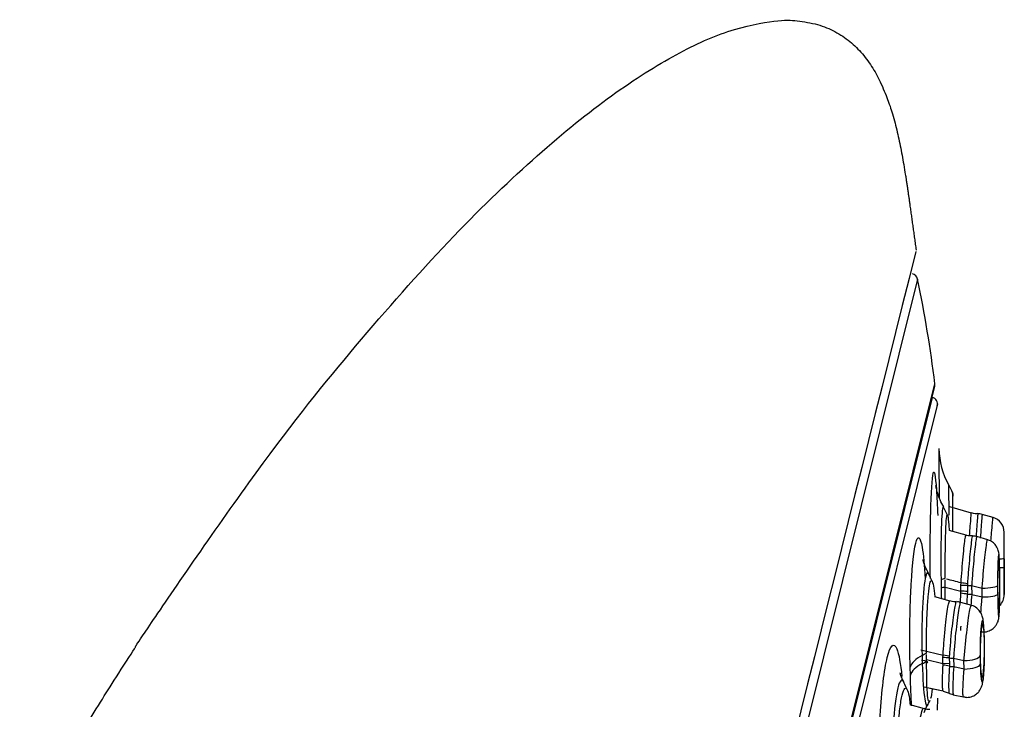
# Model space of a CAD drawing. Units: millimetres. Extents: x -21 to 1246, y -32 to 1954.
# Drawn here: x 696 to 725, y 1194 to 1214 of the extents above; entities that cross this region are included whole.
import ezdxf

# ---------------------------------------------------------------- set-up
doc = ezdxf.new("R2010")
doc.units = ezdxf.units.MM
doc.layers.add('Default', color=7, linetype='Continuous')
doc.layers.add('DV2_Default', color=7, linetype='Continuous')

# ---------------------------------------------------------------- blocks, each defined once
blk = doc.blocks.new('SE1')
at = {"layer": 'DV2_Default', "color": 7, "linetype": 'Continuous'}
for p, q in [((722.003, 1206.557), (697.309, 1107.514)), ((699.181, 1109.961), (722.507, 1203.517)), ((699.211, 1110.028), (722.502, 1203.445)), ((699.309, 1110.348), (722.438, 1203.116)), ((722.585, 1202.93), (699.525, 1110.443)), ((723.573, 1199.756), (722.947, 1199.935)), ((724.2, 1199.628), (723.884, 1199.719)), ((723.417, 1199.111), (722.921, 1199.254)), ((724.522, 1198.982), (724.522, 1199.2)), ((724.044, 1198.984), (723.725, 1199.075)), ((724.524, 1198.424), (724.522, 1198.982)), ((724.524, 1198.424), (724.525, 1198.165)), ((724.525, 1198.165), (724.525, 1197.619)), ((722.687, 1197.828), (722.69, 1197.581)), ((722.807, 1197.618), (722.804, 1197.817)), ((724.396, 1197.651), (724.395, 1197.906)), ((722.807, 1197.56), (722.807, 1197.618)), ((723.265, 1197.483), (722.807, 1197.595)), ((723.264, 1197.658), (723.269, 1197.73)), ((723.265, 1197.483), (723.264, 1197.658)), ((723.267, 1197.429), (723.265, 1197.483)), ((723.453, 1197.481), (723.451, 1197.399)), ((723.453, 1197.702), (723.452, 1197.653)), ((723.452, 1197.653), (723.453, 1197.481)), ((723.577, 1197.65), (723.578, 1197.396)), ((723.577, 1197.65), (723.879, 1197.577)), ((723.881, 1197.323), (723.879, 1197.577)), ((724.332, 1197.652), (724.333, 1197.397)), ((724.525, 1197.619), (724.526, 1197.389)), ((722.955, 1197.197), (722.504, 1197.326)), ((723.578, 1197.396), (723.881, 1197.323)), ((723.582, 1197.069), (723.26, 1197.162)), ((723.952, 1195.87), (723.948, 1196.113)), ((722.097, 1195.785), (722.745, 1195.631)), ((722.136, 1195.619), (722.142, 1195.383)), ((722.267, 1195.453), (722.262, 1195.644)), ((722.266, 1195.503), (722.744, 1195.389)), ((722.741, 1195.558), (722.745, 1195.631)), ((722.744, 1195.389), (722.741, 1195.558)), ((722.928, 1195.598), (722.745, 1195.631)), ((722.928, 1195.598), (722.927, 1195.548)), ((722.927, 1195.548), (722.93, 1195.38)), ((723.051, 1195.542), (723.055, 1195.299)), ((723.051, 1195.542), (723.354, 1195.47)), ((723.358, 1195.227), (723.354, 1195.47)), ((723.823, 1195.614), (723.828, 1195.37)), ((721.795, 1195.051), (721.789, 1195.284)), ((722.268, 1195.398), (722.267, 1195.453)), ((722.747, 1195.34), (722.744, 1195.389)), ((722.744, 1195.389), (722.744, 1195.389)), ((722.93, 1195.38), (722.744, 1195.389)), ((722.93, 1195.38), (722.929, 1195.305)), ((723.055, 1195.299), (723.358, 1195.227)), ((722.194, 1194.708), (722.75, 1194.59)), ((722.359, 1194.673), (722.75, 1194.59)), ((722.585, 1194.027), (722.591, 1194.384)), ((722.747, 1194.586), (722.923, 1194.523)), ((723.037, 1194.478), (723.336, 1194.414)), ((723.037, 1194.478), (723.336, 1194.414)), ((722.204, 1194.07), (721.787, 1194.189))]:
    blk.add_line(p, q, dxfattribs=at)
for centre, radius, start, end in [((25047.27, -4888.682), 25077.534, 165.9311412, 166.1678683), ((721.807, 1206.516), 0.2, 11.8158, 76), ((686.088, 1199.043), 36.693, 7.0038, 11.8158), ((722.308, 1203.493), 0.2, 346, 7.0038), ((722.385, 1202.923), 0.2, 345.9839, 77.0166), ((724.827, 1201.656), 2.2, 180.6698, 209.5273), ((719.582, 1198.742), 3.8, 25.0569, 28.7525), ((722.874, 1200.283), 0.166, 355.2908, 25.007), ((722.874, 1200.283), 0.165, 336.6246, 355.2203), ((719.424, 1198.11), 3.8, 24.6611, 28.626), ((723.771, 1199.335), 0.4, 73.6216, 92.7574), ((724.072, 1199.197), 0.45, 0.1699, 73.6884), ((545.793, 1197.891), 178.733, 0.38088, 0.41598), ((718.957, 1196.234), 3.8, 23.6555, 27.619), ((719.925, 1185.175), 12.993, 75.0861, 77.0289), ((680.924, 1197.505), 43.473, 0.1967, 0.5324), ((545.793, 1197.891), 178.733, 359.84252, 359.89128), ((723.172, 1196.99), 0.186, 62.4195, 103.8773), ((724.076, 1197.39), 0.45, 314.2563, 0.0855), ((684.009, 1195.29), 39.949, 0.849, 1.1988), ((718.193, 1193.169), 3.8, 21.9498, 25.943), ((718.963, 1195.998), 3.8, 331.7437, 333.8207), ((722.304, 1194.306), 0.249, 241.0713, 283.4199)]:
    blk.add_arc(centre, radius, start, end, dxfattribs=at)
for centre, major_axis, ratio, start_param, end_param in [((724.074, 1198.422), (0.45, 0.001), 0.000073, 0.004212, 0.816591), ((724.075, 1198.165), (0.45, 0.001), 0.000073, 0.004212, 0.783196), ((719.424, 1198.11), (3.8, 0.054), 0.168046, -0.540472, -0.477075), ((723.945, 1197.906), (-0.45, -0.003), 0.168437, 3.102664, 3.141289), ((719.428, 1197.864), (3.8, 0.054), 0.168046, -0.540538, -0.477423), ((723.261, 1197.556), (0.6, 0.002), 0.169279, 1.246123, 1.56388), ((723.262, 1197.384), (0.6, 0.008), 0.16594, 1.244934, 1.563151), ((723.265, 1197.628), (0.595, -0.076), 0.170167, 1.270925, 1.585992), ((723.579, 1197.718), (-0.4, -0.003), 0.168289, 1.245612, 1.563605), ((723.882, 1197.653), (0.45, 0.003), 0.168293, 4.70527, 6.235833), ((723.947, 1197.652), (-0.45, -0.002), 0.168497, 3.102911, 3.141377), ((723.258, 1197.303), (0.595, -0.076), 0.210325, 1.266002, 1.581079), ((723.581, 1197.464), (-0.4, -0.002), 0.168351, 1.240895, 1.563838), ((723.884, 1197.398), (-0.45, -0.002), 0.168354, 1.563911, 3.094487), ((723.499, 1196.118), (-0.45, -0.008), 0.331682, 3.056933, 3.141151), ((723.504, 1195.875), (-0.45, -0.007), 0.331801, 3.05744, 3.141337), ((723.977, 1195.263), (-2.199, -0.057), 0.331048, 5.695644, 6.175435), ((718.957, 1196.234), (3.799, 0.099), 0.330985, -0.587525, -0.524141), ((722.713, 1195.359), (0.6, 0.011), 0.33154, 1.200269, 1.517825), ((723.07, 1195.675), (-0.4, -0.007), 0.331522, 1.200253, 1.5178), ((723.375, 1195.619), (0.45, 0.008), 0.331545, 4.659543, 6.190106), ((723.983, 1195.027), (-2.199, -0.053), 0.328446, 5.696219, 6.176083), ((718.963, 1195.998), (3.799, 0.099), 0.330985, -0.587591, -0.524476), ((722.713, 1195.117), (0.596, -0.072), 0.375889, 1.244222, 1.559287), ((723.074, 1195.431), (-0.4, -0.007), 0.331644, 1.19534, 1.518293), ((723.379, 1195.376), (-0.45, -0.007), 0.331665, 1.518443, 3.049019)]:
    blk.add_ellipse(centre, major_axis=major_axis, ratio=ratio, start_param=start_param, end_param=end_param, dxfattribs=at)
for points, degree, knots in [([(695.906, 1190.352), (697.589, 1193.281), (709.211, 1211.941), (719.93, 1219.564), (721.28, 1213.352), (721.47, 1210.849), (721.963, 1207.397)], 5, [0, 0, 0, 0, 0, 0, 0.145333, 1, 1, 1, 1, 1, 1]), ([(722.644, 1200.202), (722.641, 1200.408), (722.639, 1200.599), (722.631, 1201.289), (722.628, 1201.594), (722.628, 1201.594), (722.628, 1201.594), (722.628, 1201.594)], 3, [0, 0, 0, 0, 0.244967, 0.244967, 0.999377, 0.999377, 1, 1, 1, 1]), ([(722.377, 1197.857), (722.37, 1198.529), (722.373, 1199.214), (722.4, 1200.361), (722.426, 1200.786), (722.488, 1201.035), (722.524, 1200.863), (722.568, 1200.231), (722.58, 1199.976), (722.591, 1199.686)], 3, [0, 0, 0, 0, 0.268834, 0.268834, 0.564639, 0.564639, 0.860445, 0.860445, 1, 1, 1, 1]), ([(722.768, 1199.934), (722.726, 1200.008), (722.644, 1200.15), (722.578, 1200.364), (722.547, 1200.495), (722.538, 1200.546), (722.537, 1200.554), (722.537, 1200.554)], 3, [0, 0, 0, 0, 0.231447, 0.517351, 0.702028, 0.867728, 1, 1, 1, 1]), ([(722.904, 1200.587), (722.904, 1200.587), (722.906, 1200.395), (722.911, 1199.95), (722.912, 1199.829), (722.914, 1199.698)], 3, [0, 0, 0, 0, 0.757631, 0.757631, 1, 1, 1, 1]), ([(723.034, 1199.228), (723.034, 1199.339), (723.034, 1199.579), (723.031, 1199.951), (723.027, 1200.267), (723.024, 1200.372), (723.023, 1200.344), (723.023, 1200.324)], 3, [0, 0, 0, 0, 0.151565, 0.338249, 0.602622, 0.867464, 1, 1, 1, 1]), ([(722.757, 1199.935), (722.75, 1199.948), (722.743, 1199.943), (722.717, 1199.838), (722.7, 1199.57), (722.682, 1198.79), (722.68, 1198.299), (722.687, 1197.828)], 3, [0, 0, 0, 0, 0.138828, 0.138828, 0.569414, 0.569414, 1, 1, 1, 1]), ([(723.517, 1199.101), (723.522, 1199.173), (723.527, 1199.242), (723.532, 1199.305), (723.54, 1199.41), (723.547, 1199.503), (723.553, 1199.575), (723.558, 1199.646), (723.562, 1199.698), (723.565, 1199.728), (723.566, 1199.748), (723.567, 1199.758), (723.567, 1199.758)], 3, [0, 0, 0, 0, 0.184196, 0.184196, 0.184196, 0.493322, 0.493322, 0.493322, 0.797224, 0.797224, 0.797224, 1, 1, 1, 1]), ([(722.804, 1197.865), (722.805, 1198.012), (722.807, 1198.276), (722.812, 1198.677), (722.82, 1199.109), (722.835, 1199.498), (722.857, 1199.726), (722.883, 1199.712), (722.908, 1199.502), (722.919, 1199.323), (722.922, 1199.271)], 3, [0, 0, 0, 0, 0.097411, 0.20341, 0.313179, 0.470095, 0.627297, 0.784671, 0.941778, 1, 1, 1, 1]), ([(723.755, 1199.735), (723.755, 1199.735), (723.755, 1199.731), (723.754, 1199.723), (723.753, 1199.704), (723.749, 1199.662), (723.745, 1199.601), (723.74, 1199.54), (723.734, 1199.458), (723.726, 1199.362), (723.719, 1199.278), (723.712, 1199.181), (723.704, 1199.078)], 3, [0, 0, 0, 0, 0.129721, 0.129721, 0.129721, 0.432169, 0.432169, 0.432169, 0.734918, 0.734918, 0.734918, 1, 1, 1, 1]), ([(723.881, 1199.72), (723.881, 1199.72), (723.881, 1199.716), (723.88, 1199.709), (723.879, 1199.692), (723.876, 1199.651), (723.871, 1199.591), (723.867, 1199.53), (723.86, 1199.449), (723.853, 1199.353), (723.846, 1199.257), (723.837, 1199.145), (723.828, 1199.025)], 3, [0, 0, 0, 0, 0.115443, 0.115443, 0.115443, 0.41069, 0.41069, 0.41069, 0.706092, 0.706092, 0.706092, 1, 1, 1, 1]), ([(724.136, 1198.947), (724.144, 1199.032), (724.151, 1199.113), (724.157, 1199.186), (724.166, 1199.291), (724.174, 1199.384), (724.181, 1199.455), (724.187, 1199.525), (724.191, 1199.576), (724.193, 1199.604), (724.195, 1199.621), (724.196, 1199.629), (724.196, 1199.629)], 3, [0, 0, 0, 0, 0.210018, 0.210018, 0.210018, 0.515356, 0.515356, 0.515356, 0.81677, 0.81677, 0.81677, 1, 1, 1, 1]), ([(721.789, 1195.284), (721.77, 1195.987), (721.777, 1196.776), (721.837, 1198.103), (721.89, 1198.636), (722.012, 1199.125), (722.08, 1199.086), (722.174, 1198.555), (722.205, 1198.235), (722.228, 1197.844)], 3, [0, 0, 0, 0, 0.273965, 0.273965, 0.547929, 0.547929, 0.821894, 0.821894, 1, 1, 1, 1]), ([(723.269, 1197.73), (723.277, 1197.853), (723.287, 1197.981), (723.297, 1198.104), (723.307, 1198.237), (723.319, 1198.369), (723.329, 1198.488), (723.34, 1198.606), (723.352, 1198.715), (723.362, 1198.806), (723.372, 1198.895), (723.381, 1198.969), (723.389, 1199.021), (723.396, 1199.072), (723.402, 1199.103), (723.407, 1199.111), (723.408, 1199.113), (723.409, 1199.114), (723.409, 1199.114)], 3, [0, 0, 0, 0, 0.181739, 0.181739, 0.181739, 0.378932, 0.378932, 0.378932, 0.57396, 0.57396, 0.57396, 0.766745, 0.766745, 0.766745, 0.956941, 0.956941, 0.956941, 1, 1, 1, 1]), ([(723.597, 1199.091), (723.594, 1199.091), (723.589, 1199.071), (723.582, 1199.034), (723.576, 1198.994), (723.567, 1198.931), (723.558, 1198.851), (723.548, 1198.771), (723.537, 1198.673), (723.526, 1198.563), (723.515, 1198.452), (723.504, 1198.327), (723.493, 1198.198), (723.481, 1198.067), (723.47, 1197.928), (723.46, 1197.793), (723.458, 1197.763), (723.455, 1197.732), (723.453, 1197.702)], 3, [0, 0, 0, 0, 0.177747, 0.177747, 0.177747, 0.370322, 0.370322, 0.370322, 0.562967, 0.562967, 0.562967, 0.758159, 0.758159, 0.758159, 0.956147, 0.956147, 0.956147, 1, 1, 1, 1]), ([(723.723, 1199.076), (723.72, 1199.077), (723.715, 1199.058), (723.709, 1199.022), (723.702, 1198.982), (723.693, 1198.92), (723.684, 1198.84), (723.675, 1198.761), (723.664, 1198.662), (723.653, 1198.551), (723.642, 1198.44), (723.631, 1198.313), (723.619, 1198.183), (723.608, 1198.05), (723.596, 1197.91), (723.586, 1197.773), (723.583, 1197.732), (723.58, 1197.691), (723.577, 1197.65)], 3, [0, 0, 0, 0, 0.174696, 0.174696, 0.174696, 0.364524, 0.364524, 0.364524, 0.554453, 0.554453, 0.554453, 0.746912, 0.746912, 0.746912, 0.94221, 0.94221, 0.94221, 1, 1, 1, 1]), ([(723.879, 1197.577), (723.891, 1197.712), (723.904, 1197.853), (723.916, 1197.987), (723.929, 1198.122), (723.942, 1198.255), (723.955, 1198.375), (723.967, 1198.493), (723.979, 1198.602), (723.99, 1198.692), (724.001, 1198.78), (724.011, 1198.852), (724.018, 1198.902), (724.026, 1198.951), (724.032, 1198.979), (724.037, 1198.985), (724.037, 1198.985), (724.038, 1198.986), (724.038, 1198.985)], 3, [0, 0, 0, 0, 0.196466, 0.196466, 0.196466, 0.392982, 0.392982, 0.392982, 0.588329, 0.588329, 0.588329, 0.781165, 0.781165, 0.781165, 0.972014, 0.972014, 0.972014, 1, 1, 1, 1]), ([(724.395, 1197.908), (724.395, 1197.915), (724.395, 1198.021), (724.392, 1198.234), (724.376, 1198.489), (724.381, 1198.587), (724.321, 1198.755), (724.259, 1198.851), (724.161, 1198.94), (724.082, 1198.967), (724.039, 1198.981)], 3, [0, 0, 0, 0, 0.013559, 0.222774, 0.436273, 0.686042, 0.745904, 0.823467, 0.916484, 1, 1, 1, 1]), ([(724.526, 1197.541), (724.526, 1197.541), (724.526, 1197.546), (724.526, 1197.554), (724.526, 1197.57), (724.526, 1197.599), (724.526, 1197.639), (724.526, 1197.681), (724.526, 1197.734), (724.526, 1197.796), (724.525, 1197.86), (724.525, 1197.933), (724.525, 1198.011), (724.525, 1198.091), (724.525, 1198.178), (724.524, 1198.265), (724.524, 1198.354), (724.524, 1198.444), (724.524, 1198.53), (724.524, 1198.616), (724.523, 1198.699), (724.523, 1198.771), (724.523, 1198.843), (724.523, 1198.907), (724.523, 1198.957), (724.523, 1199.005), (724.523, 1199.042), (724.522, 1199.064), (724.522, 1199.08), (724.522, 1199.088), (724.522, 1199.088)], 3, [0, 0, 0, 0, 0.05736, 0.05736, 0.05736, 0.159919, 0.159919, 0.159919, 0.263505, 0.263505, 0.263505, 0.369713, 0.369713, 0.369713, 0.479111, 0.479111, 0.479111, 0.590946, 0.590946, 0.590946, 0.703315, 0.703315, 0.703315, 0.813955, 0.813955, 0.813955, 0.921387, 0.921387, 0.921387, 1, 1, 1, 1]), ([(722.328, 1197.996), (722.287, 1198.076), (722.221, 1198.205), (722.177, 1198.349), (722.164, 1198.402), (722.163, 1198.41), (722.163, 1198.41)], 3, [0, 0, 0, 0, 0.3213751, 0.6074541, 0.8537463, 1, 1, 1, 1]), ([(724.395, 1197.906), (724.394, 1197.993), (724.393, 1198.08), (724.391, 1198.157), (724.389, 1198.235), (724.387, 1198.307), (724.384, 1198.366), (724.381, 1198.424), (724.378, 1198.471), (724.375, 1198.503), (724.371, 1198.534), (724.368, 1198.552), (724.364, 1198.554), (724.361, 1198.557), (724.357, 1198.544), (724.354, 1198.519), (724.35, 1198.493), (724.347, 1198.454), (724.344, 1198.405), (724.342, 1198.355), (724.339, 1198.294), (724.337, 1198.226), (724.335, 1198.156), (724.333, 1198.077), (724.332, 1197.995), (724.331, 1197.911), (724.331, 1197.822), (724.331, 1197.735), (724.331, 1197.707), (724.331, 1197.68), (724.332, 1197.652)], 3, [0, 0, 0, 0, 0.11165, 0.11165, 0.11165, 0.22338, 0.22338, 0.22338, 0.333764, 0.333764, 0.333764, 0.440411, 0.440411, 0.440411, 0.544398, 0.544398, 0.544398, 0.647156, 0.647156, 0.647156, 0.750178, 0.750178, 0.750178, 0.856096, 0.856096, 0.856096, 0.965291, 0.965291, 0.965291, 1, 1, 1, 1]), ([(724.386, 1197.135), (724.384, 1197.074), (724.381, 1197.022), (724.378, 1196.984), (724.375, 1196.945), (724.371, 1196.918), (724.368, 1196.906), (724.364, 1196.894), (724.361, 1196.896), (724.357, 1196.912), (724.354, 1196.927), (724.351, 1196.957), (724.348, 1196.997), (724.345, 1197.039), (724.342, 1197.093), (724.34, 1197.156), (724.337, 1197.22), (724.336, 1197.295), (724.334, 1197.374), (724.333, 1197.455), (724.332, 1197.543), (724.332, 1197.631), (724.332, 1197.72), (724.332, 1197.811), (724.334, 1197.897), (724.335, 1197.982), (724.337, 1198.064), (724.339, 1198.136), (724.341, 1198.206), (724.344, 1198.269), (724.347, 1198.317), (724.35, 1198.365), (724.353, 1198.4), (724.357, 1198.421), (724.36, 1198.442), (724.364, 1198.448), (724.367, 1198.441), (724.371, 1198.434), (724.374, 1198.413), (724.377, 1198.38), (724.38, 1198.346), (724.383, 1198.299), (724.386, 1198.243), (724.388, 1198.185), (724.39, 1198.116), (724.392, 1198.042), (724.394, 1197.965), (724.395, 1197.88), (724.395, 1197.794), (724.396, 1197.706), (724.396, 1197.615), (724.395, 1197.527), (724.394, 1197.439), (724.393, 1197.353), (724.391, 1197.276), (724.39, 1197.225), (724.388, 1197.178), (724.386, 1197.135)], 3, [0, 0, 0, 0, 0.05201, 0.05201, 0.05201, 0.10407, 0.10407, 0.10407, 0.155476, 0.155476, 0.155476, 0.2069, 0.2069, 0.2069, 0.259296, 0.259296, 0.259296, 0.313225, 0.313225, 0.313225, 0.36864, 0.36864, 0.36864, 0.424843, 0.424843, 0.424843, 0.48072, 0.48072, 0.48072, 0.535273, 0.535273, 0.535273, 0.588137, 0.588137, 0.588137, 0.639745, 0.639745, 0.639745, 0.691042, 0.691042, 0.691042, 0.743046, 0.743046, 0.743046, 0.796473, 0.796473, 0.796473, 0.851477, 0.851477, 0.851477, 0.907543, 0.907543, 0.907543, 0.963637, 0.963637, 0.963637, 1, 1, 1, 1]), ([(722.318, 1198.003), (722.293, 1198.052), (722.266, 1198.027), (722.202, 1197.771), (722.168, 1197.434), (722.129, 1196.572), (722.125, 1196.07), (722.136, 1195.619)], 3, [0, 0, 0, 0, 0.242187, 0.242187, 0.621094, 0.621094, 1, 1, 1, 1]), ([(722.262, 1195.69), (722.262, 1195.83), (722.262, 1196.085), (722.27, 1196.496), (722.286, 1196.963), (722.317, 1197.418), (722.362, 1197.742), (722.415, 1197.836), (722.469, 1197.675), (722.496, 1197.454), (722.504, 1197.328)], 3, [0, 0, 0, 0, 0.087813, 0.185989, 0.290008, 0.435352, 0.580957, 0.726896, 0.87259, 1, 1, 1, 1]), ([(723.82, 1196.313), (723.876, 1196.305), (723.972, 1196.294), (724.115, 1196.341), (724.22, 1196.415), (724.29, 1196.496), (724.331, 1196.574), (724.353, 1196.638), (724.364, 1196.689), (724.374, 1196.758), (724.383, 1196.871), (724.392, 1197.102), (724.397, 1197.394), (724.397, 1197.568), (724.396, 1197.652)], 3, [0, 0, 0, 0, 0.076999, 0.155321, 0.21849, 0.272249, 0.318083, 0.355448, 0.388135, 0.433259, 0.557212, 0.719482, 0.883113, 1, 1, 1, 1]), ([(724.333, 1197.397), (724.334, 1197.31), (724.335, 1197.224), (724.336, 1197.146), (724.338, 1197.068), (724.34, 1196.997), (724.343, 1196.938), (724.345, 1196.88), (724.349, 1196.832), (724.352, 1196.8), (724.355, 1196.769), (724.359, 1196.751), (724.362, 1196.749), (724.366, 1196.746), (724.37, 1196.758), (724.373, 1196.784), (724.376, 1196.809), (724.379, 1196.847), (724.382, 1196.897), (724.385, 1196.946), (724.388, 1197.008), (724.39, 1197.076), (724.392, 1197.146), (724.394, 1197.225), (724.395, 1197.306), (724.396, 1197.39), (724.397, 1197.478), (724.397, 1197.565), (724.397, 1197.594), (724.396, 1197.623), (724.396, 1197.651)], 3, [0, 0, 0, 0, 0.111327, 0.111327, 0.111327, 0.222789, 0.222789, 0.222789, 0.333269, 0.333269, 0.333269, 0.439743, 0.439743, 0.439743, 0.543669, 0.543669, 0.543669, 0.646002, 0.646002, 0.646002, 0.74948, 0.74948, 0.74948, 0.855413, 0.855413, 0.855413, 0.964302, 0.964302, 0.964302, 1, 1, 1, 1]), ([(722.745, 1195.631), (722.753, 1195.75), (722.761, 1195.876), (722.771, 1196.001), (722.783, 1196.136), (722.795, 1196.273), (722.808, 1196.4), (722.822, 1196.527), (722.835, 1196.648), (722.849, 1196.753), (722.863, 1196.857), (722.877, 1196.949), (722.889, 1197.019), (722.902, 1197.089), (722.913, 1197.141), (722.923, 1197.171), (722.93, 1197.193), (722.937, 1197.203), (722.942, 1197.201)], 3, [0, 0, 0, 0, 0.166633, 0.166633, 0.166633, 0.346125, 0.346125, 0.346125, 0.523802, 0.523802, 0.523802, 0.699256, 0.699256, 0.699256, 0.872164, 0.872164, 0.872164, 1, 1, 1, 1]), ([(723.129, 1197.178), (723.126, 1197.178), (723.122, 1197.174), (723.118, 1197.166), (723.109, 1197.147), (723.098, 1197.104), (723.086, 1197.043), (723.074, 1196.982), (723.061, 1196.899), (723.047, 1196.803), (723.033, 1196.707), (723.019, 1196.593), (723.006, 1196.473), (722.992, 1196.351), (722.979, 1196.218), (722.966, 1196.085), (722.954, 1195.95), (722.943, 1195.811), (722.934, 1195.68), (722.932, 1195.653), (722.93, 1195.625), (722.928, 1195.598)], 3, [0, 0, 0, 0, 0.074191, 0.074191, 0.074191, 0.251055, 0.251055, 0.251055, 0.42707, 0.42707, 0.42707, 0.603106, 0.603106, 0.603106, 0.781641, 0.781641, 0.781641, 0.962524, 0.962524, 0.962524, 1, 1, 1, 1]), ([(723.25, 1197.151), (723.254, 1197.223), (723.259, 1197.298), (723.264, 1197.375), (723.265, 1197.393), (723.266, 1197.411), (723.267, 1197.429)], 3, [0, 0, 0, 0, 0.814448, 0.814448, 0.814448, 1, 1, 1, 1]), ([(723.843, 1196.849), (723.85, 1196.953), (723.859, 1197.069), (723.87, 1197.189), (723.873, 1197.233), (723.877, 1197.278), (723.881, 1197.323)], 3, [0, 0, 0, 0, 0.735475, 0.735475, 0.735475, 1, 1, 1, 1]), ([(723.256, 1197.163), (723.253, 1197.164), (723.249, 1197.16), (723.245, 1197.153), (723.236, 1197.135), (723.225, 1197.094), (723.213, 1197.033), (723.201, 1196.972), (723.187, 1196.89), (723.174, 1196.794), (723.16, 1196.697), (723.146, 1196.584), (723.132, 1196.462), (723.119, 1196.339), (723.105, 1196.205), (723.093, 1196.071), (723.08, 1195.934), (723.069, 1195.793), (723.059, 1195.66), (723.056, 1195.62), (723.053, 1195.581), (723.051, 1195.542)], 3, [0, 0, 0, 0, 0.077618, 0.077618, 0.077618, 0.250928, 0.250928, 0.250928, 0.423222, 0.423222, 0.423222, 0.595608, 0.595608, 0.595608, 0.770289, 0.770289, 0.770289, 0.947548, 0.947548, 0.947548, 1, 1, 1, 1]), ([(723.354, 1195.47), (723.364, 1195.599), (723.376, 1195.738), (723.39, 1195.874), (723.403, 1196.011), (723.417, 1196.15), (723.432, 1196.279), (723.447, 1196.407), (723.463, 1196.529), (723.477, 1196.635), (723.492, 1196.739), (723.506, 1196.83), (723.519, 1196.9), (723.532, 1196.969), (723.544, 1197.02), (723.553, 1197.047), (723.56, 1197.066), (723.566, 1197.074), (723.57, 1197.073)], 3, [0, 0, 0, 0, 0.178563, 0.178563, 0.178563, 0.357171, 0.357171, 0.357171, 0.534717, 0.534717, 0.534717, 0.70998, 0.70998, 0.70998, 0.883438, 0.883438, 0.883438, 1, 1, 1, 1]), ([(723.929, 1196.502), (723.925, 1196.565), (723.915, 1196.658), (723.885, 1196.779), (723.821, 1196.904), (723.724, 1197.001), (723.63, 1197.063), (723.576, 1197.069), (723.57, 1197.07)], 3, [0, 0, 0, 0, 0.295605, 0.499563, 0.646947, 0.80411, 0.983016, 1, 1, 1, 1]), ([(723.931, 1196.466), (723.929, 1196.487), (723.927, 1196.506), (723.925, 1196.524), (723.919, 1196.57), (723.913, 1196.604), (723.906, 1196.622), (723.899, 1196.639), (723.891, 1196.642), (723.884, 1196.63), (723.877, 1196.618), (723.87, 1196.592), (723.864, 1196.553), (723.857, 1196.515), (723.851, 1196.464), (723.846, 1196.405), (723.84, 1196.345), (723.836, 1196.274), (723.832, 1196.199), (723.828, 1196.122), (723.825, 1196.039), (723.824, 1195.955), (723.822, 1195.868), (723.822, 1195.779), (723.822, 1195.694), (723.823, 1195.667), (723.823, 1195.64), (723.823, 1195.614)], 3, [0, 0, 0, 0, 0.05055, 0.05055, 0.05055, 0.185499, 0.185499, 0.185499, 0.31588, 0.31588, 0.31588, 0.443008, 0.443008, 0.443008, 0.568634, 0.568634, 0.568634, 0.694582, 0.694582, 0.694582, 0.824071, 0.824071, 0.824071, 0.957567, 0.957567, 0.957567, 1, 1, 1, 1]), ([(723.259, 1196.472), (723.259, 1196.468), (723.259, 1196.464), (723.258, 1196.46), (723.256, 1196.423), (723.254, 1196.385), (723.251, 1196.346)], 3, [0, 0, 0, 0, 0.101982, 0.101982, 0.101982, 1, 1, 1, 1]), ([(723.926, 1195.217), (723.921, 1195.158), (723.915, 1195.107), (723.908, 1195.07), (723.902, 1195.033), (723.895, 1195.007), (723.888, 1194.996), (723.881, 1194.985), (723.874, 1194.988), (723.867, 1195.004), (723.861, 1195.021), (723.855, 1195.051), (723.849, 1195.092), (723.844, 1195.135), (723.839, 1195.19), (723.835, 1195.254), (723.831, 1195.319), (723.828, 1195.395), (723.826, 1195.476), (723.824, 1195.558), (723.824, 1195.647), (723.824, 1195.736), (723.825, 1195.825), (723.827, 1195.916), (723.83, 1196.001), (723.833, 1196.085), (723.838, 1196.166), (723.843, 1196.236), (723.848, 1196.304), (723.854, 1196.365), (723.86, 1196.411), (723.867, 1196.457), (723.874, 1196.491), (723.881, 1196.511), (723.887, 1196.53), (723.895, 1196.536), (723.901, 1196.528), (723.908, 1196.52), (723.914, 1196.498), (723.92, 1196.464), (723.926, 1196.43), (723.932, 1196.382), (723.936, 1196.325), (723.941, 1196.266), (723.944, 1196.195), (723.947, 1196.119), (723.949, 1196.041), (723.951, 1195.955), (723.951, 1195.868), (723.951, 1195.78), (723.95, 1195.688), (723.947, 1195.6), (723.945, 1195.513), (723.941, 1195.428), (723.937, 1195.352), (723.934, 1195.304), (723.93, 1195.258), (723.926, 1195.217)], 3, [0, 0, 0, 0, 0.051551, 0.051551, 0.051551, 0.103127, 0.103127, 0.103127, 0.154412, 0.154412, 0.154412, 0.206253, 0.206253, 0.206253, 0.25943, 0.25943, 0.25943, 0.314199, 0.314199, 0.314199, 0.370156, 0.370156, 0.370156, 0.42633, 0.42633, 0.42633, 0.481595, 0.481595, 0.481595, 0.535241, 0.535241, 0.535241, 0.587339, 0.587339, 0.587339, 0.638648, 0.638648, 0.638648, 0.690207, 0.690207, 0.690207, 0.742911, 0.742911, 0.742911, 0.7972, 0.7972, 0.7972, 0.852873, 0.852873, 0.852873, 0.9091, 0.9091, 0.9091, 0.964742, 0.964742, 0.964742, 1, 1, 1, 1]), ([(723.948, 1196.113), (723.946, 1196.197), (723.944, 1196.277), (723.94, 1196.347), (723.937, 1196.39), (723.934, 1196.431), (723.931, 1196.466)], 3, [0, 0, 0, 0, 0.613354, 0.613354, 0.613354, 1, 1, 1, 1]), ([(720.903, 1191.732), (720.872, 1192.384), (720.878, 1193.169), (720.96, 1194.584), (721.036, 1195.208), (721.214, 1195.922), (721.315, 1196.016), (721.462, 1195.668), (721.513, 1195.386), (721.548, 1195.005)], 3, [0, 0, 0, 0, 0.270175, 0.270175, 0.54035, 0.54035, 0.810525, 0.810525, 1, 1, 1, 1]), ([(723.338, 1194.421), (723.374, 1194.412), (723.458, 1194.393), (723.598, 1194.426), (723.719, 1194.497), (723.8, 1194.582), (723.85, 1194.667), (723.88, 1194.744), (723.905, 1194.842), (723.925, 1194.989), (723.945, 1195.255), (723.956, 1195.587), (723.954, 1195.779), (723.953, 1195.88)], 3, [0, 0, 0, 0, 0.049205, 0.131748, 0.197397, 0.253858, 0.304364, 0.350225, 0.404941, 0.535801, 0.699216, 0.862794, 1, 1, 1, 1]), ([(723.828, 1195.37), (723.829, 1195.286), (723.832, 1195.206), (723.835, 1195.137), (723.839, 1195.068), (723.844, 1195.007), (723.85, 1194.96), (723.855, 1194.914), (723.862, 1194.88), (723.869, 1194.862), (723.875, 1194.844), (723.883, 1194.841), (723.89, 1194.853), (723.897, 1194.865), (723.904, 1194.891), (723.91, 1194.929), (723.917, 1194.967), (723.923, 1195.017), (723.929, 1195.077), (723.934, 1195.137), (723.939, 1195.207), (723.943, 1195.282), (723.947, 1195.359), (723.95, 1195.443), (723.951, 1195.527), (723.953, 1195.613), (723.954, 1195.702), (723.953, 1195.787), (723.953, 1195.815), (723.953, 1195.842), (723.952, 1195.87)], 3, [0, 0, 0, 0, 0.111327, 0.111327, 0.111327, 0.222789, 0.222789, 0.222789, 0.333269, 0.333269, 0.333269, 0.439743, 0.439743, 0.439743, 0.543669, 0.543669, 0.543669, 0.646002, 0.646002, 0.646002, 0.74948, 0.74948, 0.74948, 0.855413, 0.855413, 0.855413, 0.964302, 0.964302, 0.964302, 1, 1, 1, 1]), ([(722.123, 1195.484), (722.148, 1195.484), (722.176, 1195.482), (722.229, 1195.472), (722.253, 1195.465), (722.285, 1195.446), (722.292, 1195.435), (722.29, 1195.415), (722.28, 1195.405), (722.268, 1195.398)], 3, [0, 0, 0, 0, 0.25, 0.25, 0.5, 0.5, 0.75, 0.75, 1, 1, 1, 1]), ([(722.142, 1195.383), (722.153, 1194.93), (722.18, 1194.553), (722.242, 1194.188), (722.274, 1194.135), (722.306, 1194.192)], 3, [0, 0, 0, 0, 0.562949, 0.562949, 1, 1, 1, 1]), ([(722.362, 1194.299), (722.354, 1194.283), (722.329, 1194.263), (722.296, 1194.409), (722.271, 1194.817), (722.269, 1195.206), (722.268, 1195.398)], 3, [0, 0, 0, 0, 0.1388884, 0.4396538, 0.7230361, 1, 1, 1, 1]), ([(722.752, 1194.59), (722.749, 1194.59), (722.746, 1194.594), (722.744, 1194.602), (722.737, 1194.621), (722.733, 1194.662), (722.731, 1194.722), (722.729, 1194.782), (722.728, 1194.863), (722.73, 1194.958), (722.732, 1195.055), (722.737, 1195.168), (722.744, 1195.289), (722.745, 1195.306), (722.746, 1195.323), (722.747, 1195.34)], 3, [0, 0, 0, 0, 0.108111, 0.108111, 0.108111, 0.388663, 0.388663, 0.388663, 0.672598, 0.672598, 0.672598, 0.960661, 0.960661, 0.960661, 1, 1, 1, 1]), ([(722.929, 1195.305), (722.921, 1195.18), (722.915, 1195.06), (722.912, 1194.956), (722.908, 1194.851), (722.907, 1194.759), (722.908, 1194.689), (722.909, 1194.619), (722.913, 1194.569), (722.918, 1194.543), (722.921, 1194.531), (722.924, 1194.524), (722.928, 1194.522)], 3, [0, 0, 0, 0, 0.286625, 0.286625, 0.286625, 0.578878, 0.578878, 0.578878, 0.868653, 0.868653, 0.868653, 1, 1, 1, 1]), ([(723.055, 1195.299), (723.046, 1195.168), (723.039, 1195.044), (723.035, 1194.936), (723.03, 1194.827), (723.028, 1194.733), (723.028, 1194.66), (723.029, 1194.586), (723.031, 1194.533), (723.036, 1194.503), (723.039, 1194.486), (723.043, 1194.477), (723.047, 1194.476)], 3, [0, 0, 0, 0, 0.279673, 0.279673, 0.279673, 0.559513, 0.559513, 0.559513, 0.838597, 0.838597, 0.838597, 1, 1, 1, 1]), ([(723.338, 1194.414), (723.336, 1194.414), (723.334, 1194.417), (723.332, 1194.422), (723.327, 1194.438), (723.323, 1194.477), (723.323, 1194.535), (723.323, 1194.594), (723.324, 1194.674), (723.329, 1194.768), (723.333, 1194.864), (723.34, 1194.978), (723.349, 1195.101), (723.352, 1195.142), (723.355, 1195.184), (723.358, 1195.227)], 3, [0, 0, 0, 0, 0.083928, 0.083928, 0.083928, 0.355746, 0.355746, 0.355746, 0.629822, 0.629822, 0.629822, 0.907856, 0.907856, 0.907856, 1, 1, 1, 1]), ([(721.601, 1194.85), (721.548, 1194.959), (721.485, 1194.897), (721.373, 1194.449), (721.325, 1194.053), (721.272, 1193.135), (721.268, 1192.635), (721.288, 1192.217)], 3, [0, 0, 0, 0, 0.323776, 0.323776, 0.661888, 0.661888, 1, 1, 1, 1]), ([(721.616, 1194.834), (721.594, 1194.874), (721.542, 1194.966), (721.51, 1195.074), (721.5, 1195.108), (721.499, 1195.111), (721.499, 1195.111)], 3, [0, 0, 0, 0, 0.2179969, 0.5924672, 0.922313, 1, 1, 1, 1]), ([(721.422, 1192.32), (721.42, 1192.454), (721.417, 1192.697), (721.424, 1193.108), (721.445, 1193.592), (721.488, 1194.096), (721.555, 1194.505), (721.633, 1194.701), (721.713, 1194.638), (721.764, 1194.433), (721.782, 1194.25), (721.787, 1194.185)], 3, [0, 0, 0, 0, 0.0836486, 0.1757378, 0.272063, 0.4083563, 0.5448917, 0.6815711, 0.8180183, 0.9405815, 1, 1, 1, 1]), ([(722.432, 1194.652), (722.416, 1194.528), (722.4, 1194.431), (722.384, 1194.367), (722.384, 1194.367)], 3, [0, 0, 0, 0, 0.998143, 1, 1, 1, 1]), ([(721.922, 1192.332), (721.927, 1192.441), (721.935, 1192.562), (721.945, 1192.685), (721.955, 1192.817), (721.968, 1192.956), (721.983, 1193.089), (721.997, 1193.22), (722.013, 1193.35), (722.03, 1193.468), (722.047, 1193.584), (722.064, 1193.69), (722.081, 1193.778), (722.098, 1193.866), (722.114, 1193.937), (722.129, 1193.988), (722.144, 1194.038), (722.158, 1194.068), (722.17, 1194.076), (722.174, 1194.078), (722.177, 1194.079), (722.181, 1194.076)], 3, [0, 0, 0, 0, 0.151644, 0.151644, 0.151644, 0.314505, 0.314505, 0.314505, 0.475778, 0.475778, 0.475778, 0.634784, 0.634784, 0.634784, 0.791692, 0.791692, 0.791692, 0.947752, 0.947752, 0.947752, 1, 1, 1, 1]), ([(722.199, 1193.963), (722.218, 1194.023), (722.25, 1194.106), (722.305, 1194.183), (722.315, 1194.197)], 3, [0, 0, 0, 0, 0.842265, 1, 1, 1, 1])]:
    blk.add_open_spline(points, degree=degree, knots=knots, dxfattribs=at)
for points in [[(723.751, 1199.742), (723.718, 1199.728), (723.658, 1199.736), (723.571, 1199.766)], [(723.597, 1199.1), (723.5, 1199.092), (723.439, 1199.099), (723.415, 1199.118)], [(723.723, 1199.07), (723.655, 1199.09), (723.613, 1199.096), (723.597, 1199.087)], [(722.69, 1197.581), (722.692, 1197.472), (722.694, 1197.366), (722.696, 1197.263)], [(722.804, 1197.234), (722.805, 1197.34), (722.806, 1197.45), (722.807, 1197.56)], [(723.125, 1197.184), (723.097, 1197.171), (723.037, 1197.179), (722.945, 1197.209)], [(723.451, 1197.399), (723.444, 1197.299), (723.437, 1197.2), (723.432, 1197.107)], [(723.578, 1197.396), (723.57, 1197.285), (723.562, 1197.175), (723.555, 1197.072)], [(721.833, 1194.157), (721.816, 1194.42), (721.802, 1194.723), (721.795, 1195.051)], [(722.922, 1194.529), (722.934, 1194.513), (722.975, 1194.497), (723.046, 1194.481)]]:
    blk.add_open_spline(points, degree=3, dxfattribs=at)

msp = doc.modelspace()

# ---------------------------------------------------------------- block references
at = {"layer": 'Default'}
msp.add_blockref('SE1', (0, 0), dxfattribs=at)

doc.saveas('drawing.dxf')
